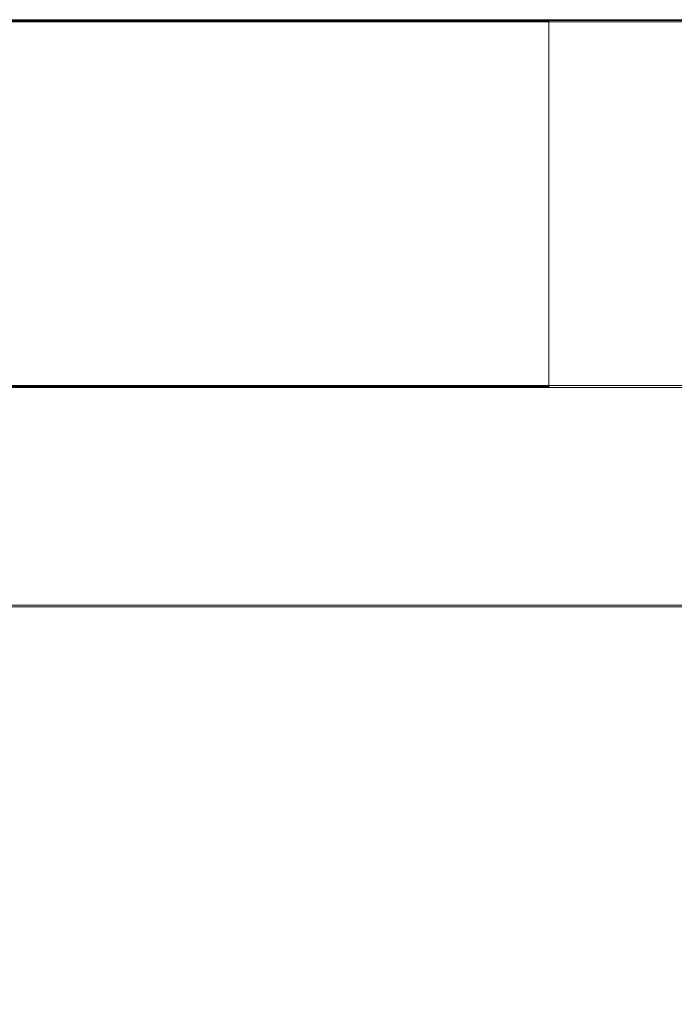
# Model space of a CAD drawing. Units: millimetres. Extents: x 63 to 8593, y 73 to 6099.
# Drawn here: x 5235 to 5237, y 1572 to 1576 of the extents above; entities that cross this region are included whole.
import ezdxf

# ---------------------------------------------------------------- set-up
doc = ezdxf.new("R2010")
doc.units = ezdxf.units.MM
doc.header["$LTSCALE"] = 5
doc.header["$PDSIZE"] = -1
doc.layers.add('Dimensions', color=7, linetype='Continuous')
doc.styles.get("Standard").update_dxf_attribs({"font": 'romans.shx', "width": 0.8})
doc.dimstyles.new('SLDDIMSTYLE2', dxfattribs={"dimscale": 10, "dimtxt": 2.5, "dimasz": 3.302, "dimexe": 1, "dimexo": 1, "dimgap": 0.926042, "dimtad": 1, "dimdec": 0, "dimrnd": 1e-09, "dimzin": 12, "dimdsep": 46, "dimtxsty": 'Standard', "dimcen": 2, "dimadec": 0, "dimazin": 3, "dimtfac": 1, "dimtdec": 0, "dimtmove": 0, "dimatfit": 0, "dimfxl": 1, "dimfrac": 2, "dimtolj": 1, "dimtzin": 12, "dimarcsym": 0})

# ---------------------------------------------------------------- blocks, each defined once
blk = doc.blocks.new('*D17')
at = {"layer": 'Defpoints', "color": 0, "transparency": 16777216}
for p in [(5242.5169, 1526.1302), (5576.6547, 1526.1302), (5224.6015, 1423.8661)]:
    blk.add_point(p, dxfattribs=at)
at = {"layer": 'Dimensions', "color": 0, "lineweight": -2, "transparency": 16777216}
for p, q in [((5576.6547, 1592.1702), (5576.6547, 1658.2102)), ((5262.5169, 1526.1302), (5596.6547, 1526.1302)), ((5576.6547, 1526.1302), (5576.6547, 1423.8661)), ((5244.6015, 1423.8661), (5596.6547, 1423.8661)), ((5576.6547, 1357.8261), (5576.6547, 1102.7957))]:
    blk.add_line(p, q, dxfattribs=at)
at = {"layer": 'Dimensions', "color": 0, "transparency": 16777216}
for points in [[(5565.648, 1592.1702), (5587.6613, 1592.1702), (5576.6547, 1526.1302)], [(5565.648, 1357.8261), (5587.6613, 1357.8261), (5576.6547, 1423.8661)]]:
    blk.add_solid(points, dxfattribs=at)
at = {"layer": 'Dimensions', "color": 0, "transparency": 16777216, "insert": (5533.1338, 1169.8879), "char_height": 50, "attachment_point": 5, "rotation": 90}
blk.add_mtext('\\A1;102', dxfattribs=at)
blk = doc.blocks.new('*D18')
at = {"layer": 'Defpoints', "color": 0, "transparency": 16777216}
for p in [(5198.1173, 1576.1305), (5422.8836, 1576.1305), (5242.5169, 1526.1302)]:
    blk.add_point(p, dxfattribs=at)
at = {"layer": 'Dimensions', "color": 0, "lineweight": -2, "transparency": 16777216}
for p, q in [((5422.8836, 1642.1705), (5422.8836, 1708.2105)), ((5218.1173, 1576.1305), (5442.8836, 1576.1305)), ((5422.8836, 1576.1305), (5422.8836, 1526.1302)), ((5262.5169, 1526.1302), (5442.8836, 1526.1302)), ((5422.8836, 1460.0902), (5422.8836, 1237.4408))]:
    blk.add_line(p, q, dxfattribs=at)
at = {"layer": 'Dimensions', "color": 0, "transparency": 16777216}
for points in [[(5411.8769, 1642.1705), (5433.8902, 1642.1705), (5422.8836, 1576.1305)], [(5411.8769, 1460.0902), (5433.8902, 1460.0902), (5422.8836, 1526.1302)]]:
    blk.add_solid(points, dxfattribs=at)
at = {"layer": 'Dimensions', "color": 0, "transparency": 16777216, "insert": (5379.3627, 1288.3425), "char_height": 50, "attachment_point": 5, "rotation": 90}
blk.add_mtext('\\A1;50', dxfattribs=at)
blk = doc.blocks.new('*D19')
at = {"layer": 'Defpoints', "color": 0, "transparency": 16777216}
for p in [(5198.1228, 3096.1321), (5422.8836, 3096.1321), (5198.1173, 1576.1305)]:
    blk.add_point(p, dxfattribs=at)
at = {"layer": 'Dimensions', "color": 0, "lineweight": -2, "transparency": 16777216}
for p, q in [((5218.1228, 3096.1321), (5442.8836, 3096.1321)), ((5422.8836, 1642.1705), (5422.8836, 3030.0921)), ((5218.1173, 1576.1305), (5442.8836, 1576.1305))]:
    blk.add_line(p, q, dxfattribs=at)
at = {"layer": 'Dimensions', "color": 0, "transparency": 16777216}
for points in [[(5411.8769, 3030.0921), (5433.8902, 3030.0921), (5422.8836, 3096.1321)], [(5411.8769, 1642.1705), (5433.8902, 1642.1705), (5422.8836, 1576.1305)]]:
    blk.add_solid(points, dxfattribs=at)
at = {"layer": 'Dimensions', "color": 0, "transparency": 16777216, "insert": (5379.3627, 2336.1313), "char_height": 50, "attachment_point": 5, "rotation": 90}
blk.add_mtext('\\A1;1520', dxfattribs=at)

msp = doc.modelspace()

# ---------------------------------------------------------------- linework, layer by layer
at = {"color": 7, "linetype": 'Continuous', "lineweight": 18}
for p, q in [((5242.5169, 1576.1316), (5221.7169, 1576.1317)), ((5242.5169, 1576.1237), (5221.7169, 1576.1239)), ((5236.8669, 1576.1312), (5227.3669, 1576.1312)), ((5227.3669, 1576.1311), (5236.8669, 1576.1311)), ((5236.8669, 1576.131), (5227.3669, 1576.131)), ((5227.3669, 1576.1309), (5236.8669, 1576.1308)), ((5236.8669, 1576.1307), (5227.3669, 1576.1308)), ((5227.3669, 1576.1307), (5236.8669, 1576.1306)), ((5236.8669, 1576.1305), (5227.3669, 1576.1306)), ((5227.3669, 1576.1305), (5236.8669, 1576.1304)), ((5236.8669, 1576.1303), (5227.3669, 1576.1304)), ((5227.3669, 1576.1303), (5236.8669, 1576.1302)), ((5236.8669, 1576.1301), (5227.3669, 1576.1301)), ((5227.3669, 1576.13), (5236.8669, 1576.13)), ((5236.8669, 1576.1298), (5227.3669, 1576.1299)), ((5227.3669, 1576.1298), (5236.8669, 1576.1297)), ((5236.8669, 1576.1296), (5227.3669, 1576.1297)), ((5227.3669, 1576.1296), (5236.8669, 1576.1295)), ((5236.8669, 1576.1294), (5227.3669, 1576.1295)), ((5227.3669, 1576.1294), (5236.8669, 1576.1293)), ((5236.8669, 1576.1292), (5227.3669, 1576.1292)), ((5227.3669, 1576.1291), (5236.8669, 1576.1291)), ((5236.8669, 1576.129), (5227.3669, 1576.129)), ((5227.3669, 1576.1289), (5236.8669, 1576.1288)), ((5236.8669, 1576.1287), (5227.3669, 1576.1288)), ((5227.3669, 1576.1287), (5236.8669, 1576.1286)), ((5236.8669, 1576.1285), (5227.3669, 1576.1286)), ((5227.3669, 1576.1285), (5236.8669, 1576.1284)), ((5236.8669, 1576.1283), (5227.3669, 1576.1284)), ((5227.3669, 1576.1283), (5236.8669, 1576.1282)), ((5236.8669, 1576.1281), (5227.3669, 1576.1281)), ((5227.3669, 1576.128), (5236.8669, 1576.128)), ((5236.8669, 1576.1278), (5227.3669, 1576.1279)), ((5227.3669, 1576.1278), (5236.8669, 1576.1277)), ((5236.8669, 1576.1276), (5227.3669, 1576.1277)), ((5227.3669, 1576.1276), (5236.8669, 1576.1275)), ((5236.8669, 1576.1274), (5227.3669, 1576.1275)), ((5227.3669, 1576.1274), (5236.8669, 1576.1273)), ((5236.8669, 1576.1272), (5227.3669, 1576.1273)), ((5227.3669, 1576.1271), (5236.8669, 1576.1271)), ((5236.8669, 1576.127), (5227.3669, 1576.127)), ((5227.3669, 1576.1269), (5236.8669, 1576.1269)), ((5236.8669, 1576.1267), (5227.3669, 1576.1268)), ((5227.3669, 1576.1267), (5236.8669, 1576.1266)), ((5236.8669, 1576.1265), (5227.3669, 1576.1266)), ((5227.3669, 1576.1265), (5236.8669, 1576.1264)), ((5236.8669, 1576.1263), (5227.3669, 1576.1264)), ((5227.3669, 1576.1263), (5236.8669, 1576.1262)), ((5236.8669, 1576.1261), (5227.3669, 1576.1261)), ((5227.3669, 1576.126), (5236.8669, 1576.126)), ((5236.8669, 1576.1258), (5227.3669, 1576.1259)), ((5227.3669, 1576.1258), (5236.8669, 1576.1257)), ((5236.8669, 1576.1256), (5227.3669, 1576.1257)), ((5227.3669, 1576.1256), (5236.8669, 1576.1255)), ((5236.8669, 1576.1254), (5227.3669, 1576.1255)), ((5227.3669, 1576.1254), (5236.8669, 1576.1253)), ((5236.8669, 1576.1252), (5227.3669, 1576.1253)), ((5227.3669, 1576.1251), (5236.8669, 1576.1251)), ((5236.8669, 1576.125), (5227.3669, 1576.125)), ((5227.3669, 1576.1249), (5236.8669, 1576.1249)), ((5236.8669, 1576.1247), (5227.3669, 1576.1248)), ((5227.3669, 1576.1247), (5236.8669, 1576.1246)), ((5236.8669, 1576.1245), (5227.3669, 1576.1246)), ((5227.3669, 1576.1245), (5236.8669, 1576.1244)), ((5236.8669, 1576.1243), (5227.3669, 1576.1244)), ((5227.3669, 1576.1243), (5236.8669, 1576.1242)), ((5236.8669, 1574.6312), (5236.8669, 1576.1312)), ((5236.8669, 1576.1311), (5236.8669, 1576.1312)), ((5236.8669, 1574.6311), (5236.8669, 1576.1311)), ((5236.8669, 1576.1308), (5236.8669, 1576.131)), ((5236.8669, 1574.631), (5236.8669, 1576.131)), ((5236.8669, 1574.6308), (5236.8669, 1576.1308)), ((5236.8669, 1576.1306), (5236.8669, 1576.1307)), ((5236.8669, 1574.6307), (5236.8669, 1576.1307)), ((5236.8669, 1574.6306), (5236.8669, 1576.1306)), ((5236.8669, 1576.1304), (5236.8669, 1576.1305)), ((5236.8669, 1574.6305), (5236.8669, 1576.1305)), ((5236.8669, 1574.6304), (5236.8669, 1576.1304)), ((5236.8669, 1576.1302), (5236.8669, 1576.1303)), ((5236.8669, 1574.6303), (5236.8669, 1576.1303)), ((5236.8669, 1574.6302), (5236.8669, 1576.1302)), ((5236.8669, 1576.13), (5236.8669, 1576.1301)), ((5236.8669, 1574.6301), (5236.8669, 1576.1301)), ((5236.8669, 1574.63), (5236.8669, 1576.13)), ((5236.8669, 1576.1297), (5236.8669, 1576.1298)), ((5236.8669, 1574.6298), (5236.8669, 1576.1298)), ((5236.8669, 1574.6297), (5236.8669, 1576.1297)), ((5236.8669, 1574.6296), (5236.8669, 1576.1296)), ((5236.8669, 1576.1295), (5236.8669, 1576.1296)), ((5236.8669, 1574.6295), (5236.8669, 1576.1295)), ((5236.8669, 1576.1293), (5236.8669, 1576.1294)), ((5236.8669, 1574.6294), (5236.8669, 1576.1294)), ((5236.8669, 1574.6293), (5236.8669, 1576.1293)), ((5236.8669, 1574.6292), (5236.8669, 1576.1292)), ((5236.8669, 1576.1291), (5236.8669, 1576.1292)), ((5236.8669, 1574.6291), (5236.8669, 1576.1291)), ((5236.8669, 1576.1288), (5236.8669, 1576.129)), ((5236.8669, 1574.629), (5236.8669, 1576.129)), ((5236.8669, 1574.6288), (5236.8669, 1576.1288)), ((5236.8669, 1576.1286), (5236.8669, 1576.1287)), ((5236.8669, 1574.6287), (5236.8669, 1576.1287)), ((5236.8669, 1574.6286), (5236.8669, 1576.1286)), ((5236.8669, 1576.1284), (5236.8669, 1576.1285)), ((5236.8669, 1574.6285), (5236.8669, 1576.1285)), ((5236.8669, 1574.6284), (5236.8669, 1576.1284)), ((5236.8669, 1576.1282), (5236.8669, 1576.1283)), ((5236.8669, 1574.6283), (5236.8669, 1576.1283)), ((5236.8669, 1574.6282), (5236.8669, 1576.1282)), ((5236.8669, 1576.128), (5236.8669, 1576.1281)), ((5236.8669, 1574.6281), (5236.8669, 1576.1281)), ((5236.8669, 1574.628), (5236.8669, 1576.128)), ((5236.8669, 1576.1277), (5236.8669, 1576.1278)), ((5236.8669, 1574.6278), (5236.8669, 1576.1278)), ((5236.8669, 1574.6277), (5236.8669, 1576.1277)), ((5236.8669, 1576.1275), (5236.8669, 1576.1276)), ((5236.8669, 1574.6276), (5236.8669, 1576.1276)), ((5236.8669, 1574.6275), (5236.8669, 1576.1275)), ((5236.8669, 1576.1273), (5236.8669, 1576.1274)), ((5236.8669, 1574.6274), (5236.8669, 1576.1274)), ((5236.8669, 1574.6273), (5236.8669, 1576.1273)), ((5236.8669, 1574.6272), (5236.8669, 1576.1272)), ((5236.8669, 1576.1271), (5236.8669, 1576.1272)), ((5236.8669, 1574.6271), (5236.8669, 1576.1271)), ((5236.8669, 1576.1269), (5236.8669, 1576.127)), ((5236.8669, 1574.627), (5236.8669, 1576.127)), ((5236.8669, 1574.6269), (5236.8669, 1576.1269)), ((5236.8669, 1576.1266), (5236.8669, 1576.1267)), ((5236.8669, 1574.6267), (5236.8669, 1576.1267)), ((5236.8669, 1574.6266), (5236.8669, 1576.1266)), ((5236.8669, 1576.1264), (5236.8669, 1576.1265)), ((5236.8669, 1574.6265), (5236.8669, 1576.1265)), ((5236.8669, 1574.6264), (5236.8669, 1576.1264)), ((5236.8669, 1576.1262), (5236.8669, 1576.1263)), ((5236.8669, 1574.6263), (5236.8669, 1576.1263)), ((5236.8669, 1574.6262), (5236.8669, 1576.1262)), ((5236.8669, 1576.126), (5236.8669, 1576.1261)), ((5236.8669, 1574.6261), (5236.8669, 1576.1261)), ((5236.8669, 1574.626), (5236.8669, 1576.126)), ((5236.8669, 1576.1257), (5236.8669, 1576.1258)), ((5236.8669, 1574.6258), (5236.8669, 1576.1258)), ((5236.8669, 1574.6257), (5236.8669, 1576.1257)), ((5236.8669, 1576.1255), (5236.8669, 1576.1256)), ((5236.8669, 1574.6256), (5236.8669, 1576.1256)), ((5236.8669, 1574.6255), (5236.8669, 1576.1255)), ((5236.8669, 1576.1253), (5236.8669, 1576.1254)), ((5236.8669, 1574.6254), (5236.8669, 1576.1254)), ((5236.8669, 1574.6253), (5236.8669, 1576.1253)), ((5236.8669, 1576.1251), (5236.8669, 1576.1252)), ((5236.8669, 1574.6252), (5236.8669, 1576.1252)), ((5236.8669, 1574.6251), (5236.8669, 1576.1251)), ((5236.8669, 1576.1249), (5236.8669, 1576.125)), ((5236.8669, 1574.625), (5236.8669, 1576.125)), ((5236.8669, 1574.6249), (5236.8669, 1576.1249)), ((5236.8669, 1576.1246), (5236.8669, 1576.1247)), ((5236.8669, 1574.6247), (5236.8669, 1576.1247)), ((5236.8669, 1574.6246), (5236.8669, 1576.1246)), ((5236.8669, 1574.6245), (5236.8669, 1576.1245)), ((5236.8669, 1576.1244), (5236.8669, 1576.1245)), ((5236.8669, 1574.6244), (5236.8669, 1576.1244)), ((5236.8669, 1576.1242), (5236.8669, 1576.1243)), ((5236.8669, 1574.6243), (5236.8669, 1576.1243)), ((5236.8669, 1574.6242), (5236.8669, 1576.1242)), ((5221.7169, 1574.6317), (5242.5169, 1574.6316)), ((5221.7169, 1574.6239), (5242.5169, 1574.6237)), ((5236.8669, 1574.6312), (5227.3669, 1574.6312)), ((5227.3669, 1574.6311), (5236.8669, 1574.6311)), ((5236.8669, 1574.631), (5227.3669, 1574.631)), ((5227.3669, 1574.6309), (5236.8669, 1574.6308)), ((5236.8669, 1574.6307), (5227.3669, 1574.6308)), ((5227.3669, 1574.6307), (5236.8669, 1574.6306)), ((5236.8669, 1574.6305), (5227.3669, 1574.6306)), ((5227.3669, 1574.6305), (5236.8669, 1574.6304)), ((5236.8669, 1574.6303), (5227.3669, 1574.6304)), ((5227.3669, 1574.6303), (5236.8669, 1574.6302)), ((5236.8669, 1574.6301), (5227.3669, 1574.6301)), ((5227.3669, 1574.63), (5236.8669, 1574.63)), ((5236.8669, 1574.6298), (5227.3669, 1574.6299)), ((5227.3669, 1574.6298), (5236.8669, 1574.6297)), ((5236.8669, 1574.6296), (5227.3669, 1574.6297)), ((5227.3669, 1574.6296), (5236.8669, 1574.6295)), ((5236.8669, 1574.6294), (5227.3669, 1574.6295)), ((5227.3669, 1574.6294), (5236.8669, 1574.6293)), ((5236.8669, 1574.6292), (5227.3669, 1574.6292)), ((5227.3669, 1574.6291), (5236.8669, 1574.6291)), ((5236.8669, 1574.629), (5227.3669, 1574.629)), ((5227.3669, 1574.6289), (5236.8669, 1574.6288)), ((5236.8669, 1574.6287), (5227.3669, 1574.6288)), ((5227.3669, 1574.6287), (5236.8669, 1574.6286)), ((5236.8669, 1574.6285), (5227.3669, 1574.6286)), ((5227.3669, 1574.6285), (5236.8669, 1574.6284)), ((5236.8669, 1574.6283), (5227.3669, 1574.6284)), ((5227.3669, 1574.6283), (5236.8669, 1574.6282)), ((5236.8669, 1574.6281), (5227.3669, 1574.6281)), ((5227.3669, 1574.628), (5236.8669, 1574.628)), ((5236.8669, 1574.6278), (5227.3669, 1574.6279)), ((5227.3669, 1574.6278), (5236.8669, 1574.6277)), ((5236.8669, 1574.6276), (5227.3669, 1574.6277)), ((5227.3669, 1574.6276), (5236.8669, 1574.6275)), ((5236.8669, 1574.6274), (5227.3669, 1574.6275)), ((5227.3669, 1574.6274), (5236.8669, 1574.6273)), ((5236.8669, 1574.6272), (5227.3669, 1574.6273)), ((5227.3669, 1574.6271), (5236.8669, 1574.6271)), ((5236.8669, 1574.627), (5227.3669, 1574.627)), ((5227.3669, 1574.6269), (5236.8669, 1574.6269)), ((5236.8669, 1574.6267), (5227.3669, 1574.6268)), ((5227.3669, 1574.6267), (5236.8669, 1574.6266)), ((5236.8669, 1574.6265), (5227.3669, 1574.6266)), ((5227.3669, 1574.6265), (5236.8669, 1574.6264)), ((5236.8669, 1574.6263), (5227.3669, 1574.6264)), ((5227.3669, 1574.6263), (5236.8669, 1574.6262)), ((5236.8669, 1574.6261), (5227.3669, 1574.6261)), ((5227.3669, 1574.626), (5236.8669, 1574.626)), ((5236.8669, 1574.6258), (5227.3669, 1574.6259)), ((5227.3669, 1574.6258), (5236.8669, 1574.6257)), ((5236.8669, 1574.6256), (5227.3669, 1574.6257)), ((5227.3669, 1574.6256), (5236.8669, 1574.6255)), ((5236.8669, 1574.6254), (5227.3669, 1574.6255)), ((5227.3669, 1574.6254), (5236.8669, 1574.6253)), ((5236.8669, 1574.6252), (5227.3669, 1574.6253)), ((5227.3669, 1574.6251), (5236.8669, 1574.6251)), ((5236.8669, 1574.625), (5227.3669, 1574.625)), ((5227.3669, 1574.6249), (5236.8669, 1574.6249)), ((5236.8669, 1574.6247), (5227.3669, 1574.6248)), ((5227.3669, 1574.6247), (5236.8669, 1574.6246)), ((5236.8669, 1574.6245), (5227.3669, 1574.6246)), ((5227.3669, 1574.6245), (5236.8669, 1574.6244)), ((5236.8669, 1574.6243), (5227.3669, 1574.6244)), ((5227.3669, 1574.6243), (5236.8669, 1574.6242)), ((5236.8669, 1574.6311), (5236.8669, 1574.6312)), ((5236.8669, 1574.6308), (5236.8669, 1574.631)), ((5236.8669, 1574.6306), (5236.8669, 1574.6307)), ((5236.8669, 1574.6304), (5236.8669, 1574.6305)), ((5236.8669, 1574.6302), (5236.8669, 1574.6303)), ((5236.8669, 1574.63), (5236.8669, 1574.6301)), ((5236.8669, 1574.6297), (5236.8669, 1574.6298)), ((5236.8669, 1574.6295), (5236.8669, 1574.6296)), ((5236.8669, 1574.6293), (5236.8669, 1574.6294)), ((5236.8669, 1574.6291), (5236.8669, 1574.6292)), ((5236.8669, 1574.6288), (5236.8669, 1574.629)), ((5236.8669, 1574.6286), (5236.8669, 1574.6287)), ((5236.8669, 1574.6284), (5236.8669, 1574.6285)), ((5236.8669, 1574.6282), (5236.8669, 1574.6283)), ((5236.8669, 1574.628), (5236.8669, 1574.6281)), ((5236.8669, 1574.6277), (5236.8669, 1574.6278)), ((5236.8669, 1574.6275), (5236.8669, 1574.6276)), ((5236.8669, 1574.6273), (5236.8669, 1574.6274)), ((5236.8669, 1574.6271), (5236.8669, 1574.6272)), ((5236.8669, 1574.6269), (5236.8669, 1574.627)), ((5236.8669, 1574.6266), (5236.8669, 1574.6267)), ((5236.8669, 1574.6264), (5236.8669, 1574.6265)), ((5236.8669, 1574.6262), (5236.8669, 1574.6263)), ((5236.8669, 1574.626), (5236.8669, 1574.6261)), ((5236.8669, 1574.6257), (5236.8669, 1574.6258)), ((5236.8669, 1574.6255), (5236.8669, 1574.6256)), ((5236.8669, 1574.6253), (5236.8669, 1574.6254)), ((5236.8669, 1574.6251), (5236.8669, 1574.6252)), ((5236.8669, 1574.6249), (5236.8669, 1574.625)), ((5236.8669, 1574.6246), (5236.8669, 1574.6247)), ((5236.8669, 1574.6244), (5236.8669, 1574.6245)), ((5236.8669, 1574.6242), (5236.8669, 1574.6243)), ((5240.0169, 1573.7314), (5226.1169, 1573.7315)), ((5226.1169, 1573.7311), (5240.0169, 1573.731)), ((5226.1169, 1573.7241), (5240.0169, 1573.724)), ((5226.1169, 1573.7238), (5240.0169, 1573.7237))]:
    msp.add_line(p, q, dxfattribs=at)

# ---------------------------------------------------------------- dimensions: what is measured, and where the dimension line sits
at = {"layer": 'Dimensions'}
dim = msp.add_linear_dim(base=(5422.8836, 3096.1321), p1=(5198.1173, 1576.1305), p2=(5198.1228, 3096.1321), angle=90, dimstyle='SLDDIMSTYLE2', override={"dimscale": 20}, dxfattribs=at)
dim.commit()
dim.dimension.update_dxf_attribs({"geometry": '*D19', "text_midpoint": (5379.3627, 2336.1313)})
for base, p1, p2, picture, middle in [((5422.8836, 1576.1305), (5242.5169, 1526.1302), (5198.1173, 1576.1305), '*D18', (5422.8836, 1288.3425)), ((5576.6547, 1526.1302), (5224.6015, 1423.8661), (5242.5169, 1526.1302), '*D17', (5576.6547, 1169.8879))]:
    dim = msp.add_linear_dim(base=base, p1=p1, p2=p2, angle=90, dimstyle='SLDDIMSTYLE2', override={"dimscale": 20}, dxfattribs=at)
    dim.commit()
    dim.dimension.update_dxf_attribs({"geometry": picture, "text_midpoint": middle, "dimtype": 160})

doc.saveas('drawing.dxf')
